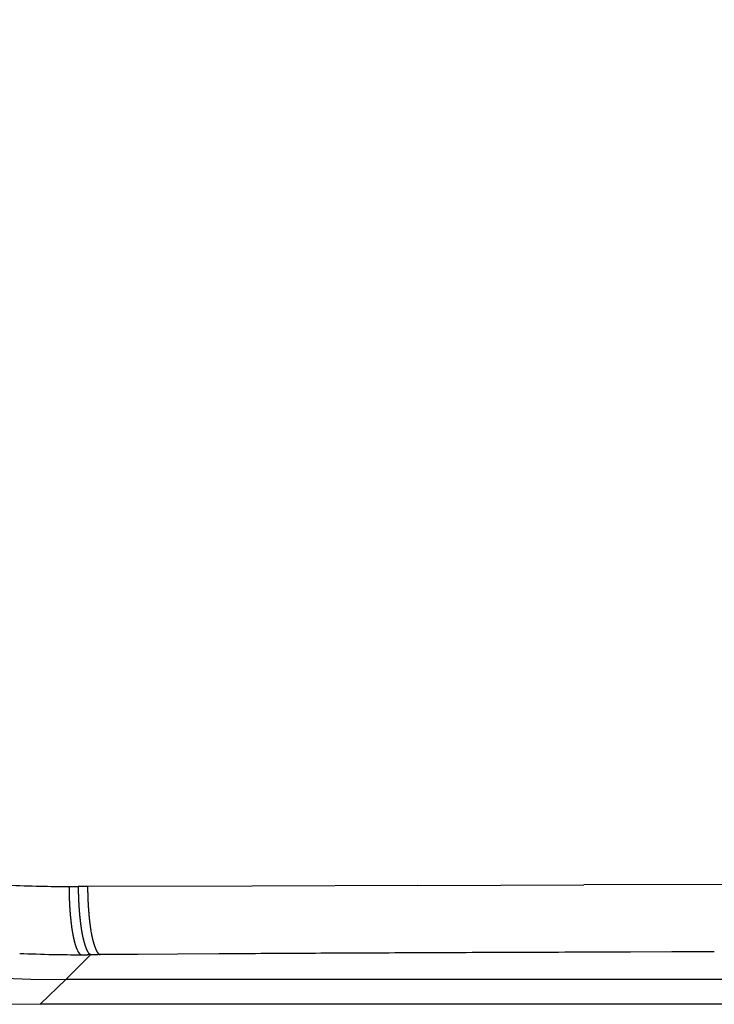
# Model space of a CAD drawing. Units: millimetres. Extents: x 2 to 364, y 3 to 264.
# Drawn here: x 115 to 120, y 84 to 91 of the extents above; entities that cross this region are included whole.
import ezdxf

# ---------------------------------------------------------------- set-up
doc = ezdxf.new("R2010")
doc.units = ezdxf.units.MM
doc.layers.add('1', color=7, linetype='Continuous')

# ---------------------------------------------------------------- blocks, each defined once
blk = doc.blocks.new('1', base_point=(4.1211, -10.2365))
at = {"color": 7, "linetype": 'Continuous'}
for p, q in [((116.747, 85.0211), (115.5383, 85.0172)), ((117.9614, 85.025), (116.747, 85.0211)), ((117.9614, 85.025), (119.1803, 85.029)), ((120.4028, 85.0329), (119.1803, 85.029)), ((115.5617, 84.5173), (115.3789, 84.3344)), ((115.5269, 84.517), (115.5385, 84.5171)), ((115.5958, 84.5175), (115.6128, 84.5176)), ((115.9102, 84.5195), (115.6298, 84.5177)), ((116.2004, 84.5213), (115.9102, 84.5195)), ((116.5002, 84.523), (116.2004, 84.5213)), ((119.523, 84.5361), (119.2262, 84.5352)), ((119.8268, 84.5369), (119.523, 84.5361)), ((120.1373, 84.5377), (119.8268, 84.5369)), ((115.3789, 84.3344), (115.1912, 84.1528)), ((123.3972, 84.3344), (115.3789, 84.3344)), ((123.3972, 84.3344), (115.3789, 84.3344)), ((124.9034, 84.1528), (115.1912, 84.1528))]:
    blk.add_line(p, q, dxfattribs=at)
for centre, radius, start, end in [((115.3789, 94.3283), 9.9939, 180, 270), ((115.3789, 94.3283), 9.9939, 180, 270), ((115.1912, 94.1406), 9.9878, 180, 270), ((115.3999, 94.9107), 9.8929, 267.40334, 268.79501), ((115.4043, 95.1399), 10.1221, 268.79771, 269.98608), ((115.4363, 85.8278), 0.8107, 267.56117, 268.04203), ((118.2524, 85.0323), 2.8507, 180.2918, 180.35831), ((118.2486, 85.0323), 2.8469, 180.35831, 180.42483), ((115.4389, 85.9025), 0.8855, 268.04214, 268.48097), ((115.4414, 85.9965), 0.9796, 268.48106, 268.87668), ((115.4437, 86.1176), 1.1006, 268.87676, 269.22814), ((115.4459, 86.2777), 1.2608, 269.22821, 269.53449), ((115.4477, 86.498), 1.4811, 269.53454, 269.79504), ((115.4488, 86.8178), 1.8009, 269.79508, 270.00926), ((115.4487, 87.3203), 2.3034, 270.00928, 270.17678), ((115.446, 88.2183), 3.2014, 270.17679, 270.2974), ((115.4354, 90.2643), 5.2474, 270.2974, 270.37109), ((118.1554, 85.0366), 2.6861, 180.41796, 180.48798), ((115.5897, 68.6956), 16.3218, 90.37386, 90.42198), ((118.154, 85.0366), 2.6847, 180.48798, 180.55795), ((115.5477, 75.1353), 9.882, 90.29416, 90.37385), ((115.5334, 77.923), 7.0942, 90.18294, 90.29416), ((115.5284, 79.487), 5.5303, 90.04012, 90.18296), ((115.5277, 80.4932), 4.524, 89.86545, 90.04014), ((118.1475, 85.0281), 2.6092, 180.23924, 180.31111), ((118.1469, 85.0281), 2.6086, 180.31111, 180.38291), ((118.2446, 85.0322), 2.8428, 180.42483, 180.49135), ((118.2403, 85.0322), 2.8385, 180.49135, 180.55788), ((118.2358, 85.0322), 2.834, 180.55788, 180.62443), ((118.231, 85.0321), 2.8292, 180.62443, 180.691), ((118.226, 85.032), 2.8242, 180.691, 180.75759), ((118.2207, 85.032), 2.8189, 180.75759, 180.82421), ((118.2152, 85.0319), 2.8134, 180.82421, 180.89086), ((118.2094, 85.0318), 2.8076, 180.89086, 180.95756), ((118.2034, 85.0317), 2.8016, 180.95756, 181.02429), ((118.1971, 85.0316), 2.7953, 181.02429, 181.09107), ((118.1906, 85.0315), 2.7888, 181.09107, 181.15791), ((118.1838, 85.0313), 2.782, 181.15791, 181.2248), ((118.1768, 85.0312), 2.775, 181.2248, 181.29175), ((118.1696, 85.031), 2.7678, 181.29175, 181.35877), ((118.1621, 85.0308), 2.7603, 181.35877, 181.42586), ((118.1544, 85.0307), 2.7526, 181.42586, 181.49302), ((118.1464, 85.0304), 2.7446, 181.49302, 181.56027), ((118.1382, 85.0302), 2.7363, 181.56026, 181.6276), ((118.1297, 85.03), 2.7279, 181.6276, 181.69502), ((118.121, 85.0297), 2.7192, 181.69502, 181.76253), ((118.112, 85.0294), 2.7102, 181.76253, 181.83015), ((118.1029, 85.0292), 2.701, 181.83015, 181.89787), ((118.1524, 85.0366), 2.683, 180.55795, 180.62789), ((118.1505, 85.0365), 2.6811, 180.62789, 180.6978), ((118.1483, 85.0365), 2.6789, 180.6978, 180.76768), ((118.1459, 85.0365), 2.6765, 180.76768, 180.83754), ((118.1432, 85.0364), 2.6739, 180.83754, 180.90738), ((118.1403, 85.0364), 2.671, 180.90738, 180.97721), ((118.1371, 85.0363), 2.6678, 180.97721, 181.04704), ((118.1337, 85.0363), 2.6644, 181.04704, 181.11686), ((118.13, 85.0362), 2.6607, 181.11686, 181.18669), ((118.1261, 85.0361), 2.6568, 181.18669, 181.25652), ((118.1219, 85.036), 2.6526, 181.25652, 181.32637), ((118.1175, 85.0359), 2.6481, 181.32637, 181.39624), ((118.1128, 85.0358), 2.6434, 181.39624, 181.46613), ((118.1078, 85.0357), 2.6385, 181.46613, 181.53605), ((118.1026, 85.0356), 2.6333, 181.53605, 181.60601), ((118.0972, 85.0354), 2.6278, 181.60601, 181.676), ((118.0915, 85.0352), 2.6221, 181.676, 181.74604), ((118.0855, 85.0351), 2.6161, 181.74604, 181.81613), ((118.0793, 85.0349), 2.6099, 181.81613, 181.88627), ((118.0728, 85.0346), 2.6034, 181.88627, 181.95648), ((118.0661, 85.0344), 2.5967, 181.95648, 182.02675), ((118.0591, 85.0342), 2.5897, 182.02675, 182.09709), ((118.1462, 85.0281), 2.6079, 180.38291, 180.45466), ((118.1451, 85.0281), 2.6068, 180.45466, 180.52637), ((118.1439, 85.0281), 2.6056, 180.52637, 180.59802), ((118.1423, 85.0281), 2.604, 180.59802, 180.66964), ((118.1405, 85.0281), 2.6023, 180.66964, 180.74123), ((118.1385, 85.0281), 2.6002, 180.74123, 180.81279), ((118.1362, 85.028), 2.5979, 180.81279, 180.88432), ((118.1337, 85.028), 2.5954, 180.88432, 180.95584), ((118.1309, 85.0279), 2.5926, 180.95583, 181.02734), ((118.1279, 85.0279), 2.5896, 181.02734, 181.09883), ((118.1246, 85.0278), 2.5863, 181.09883, 181.17033), ((118.121, 85.0277), 2.5827, 181.17033, 181.24182), ((118.1172, 85.0277), 2.5789, 181.24182, 181.31333), ((118.1131, 85.0276), 2.5748, 181.31333, 181.38484), ((118.1088, 85.0275), 2.5705, 181.38484, 181.45638), ((118.1042, 85.0273), 2.5659, 181.45638, 181.52794), ((118.0994, 85.0272), 2.5611, 181.52794, 181.59954), ((118.0943, 85.0271), 2.556, 181.59954, 181.67116), ((118.089, 85.0269), 2.5506, 181.67116, 181.74283), ((118.0834, 85.0267), 2.545, 181.74283, 181.81455), ((118.0775, 85.0266), 2.5392, 181.81455, 181.88632), ((118.0714, 85.0264), 2.5331, 181.88631, 181.95814), ((118.0935, 85.0288), 2.6916, 181.89787, 181.96571), ((118.0838, 85.0285), 2.682, 181.96571, 182.03366), ((118.0739, 85.0282), 2.6721, 182.03366, 182.10173), ((118.0638, 85.0278), 2.662, 182.10173, 182.16993), ((118.0534, 85.0274), 2.6516, 182.16993, 182.23826), ((118.0429, 85.027), 2.641, 182.23826, 182.30673), ((118.0321, 85.0265), 2.6302, 182.30673, 182.37534), ((118.021, 85.0261), 2.6191, 182.37534, 182.44411), ((118.0098, 85.0256), 2.6079, 182.44411, 182.51302), ((117.9983, 85.0251), 2.5964, 182.51302, 182.5821), ((117.9866, 85.0246), 2.5847, 182.5821, 182.65134), ((117.9747, 85.024), 2.5727, 182.65134, 182.72076), ((117.9625, 85.0234), 2.5606, 182.72076, 182.79035), ((117.9502, 85.0228), 2.5482, 182.79035, 182.86013), ((117.9376, 85.0222), 2.5356, 182.86013, 182.9301), ((117.9248, 85.0216), 2.5228, 182.9301, 183.00026), ((117.9118, 85.0209), 2.5098, 183.00026, 183.07063), ((117.8986, 85.0202), 2.4966, 183.07063, 183.14121), ((117.8852, 85.0194), 2.4832, 183.1412, 183.212), ((117.8716, 85.0187), 2.4695, 183.212, 183.28301), ((117.8578, 85.0179), 2.4557, 183.28301, 183.35425), ((117.8438, 85.0171), 2.4417, 183.35425, 183.42573), ((117.8296, 85.0162), 2.4275, 183.42573, 183.49745), ((118.0519, 85.0339), 2.5825, 182.09709, 182.16751), ((118.0444, 85.0336), 2.575, 182.16751, 182.23802), ((118.0367, 85.0333), 2.5673, 182.23802, 182.30861), ((118.0287, 85.033), 2.5593, 182.30861, 182.3793), ((118.0205, 85.0327), 2.5511, 182.3793, 182.45009), ((118.012, 85.0323), 2.5426, 182.45008, 182.52098), ((118.0033, 85.0319), 2.5339, 182.52098, 182.59198), ((117.9944, 85.0315), 2.5249, 182.59198, 182.66311), ((117.9852, 85.0311), 2.5157, 182.66311, 182.73435), ((117.9757, 85.0306), 2.5062, 182.73435, 182.80573), ((117.966, 85.0301), 2.4965, 182.80573, 182.87724), ((117.9561, 85.0297), 2.4866, 182.87724, 182.9489), ((117.9459, 85.0291), 2.4764, 182.94889, 183.0207), ((117.9355, 85.0286), 2.466, 183.0207, 183.09266), ((117.9249, 85.028), 2.4554, 183.09266, 183.16478), ((117.9141, 85.0274), 2.4445, 183.16477, 183.23706), ((117.903, 85.0268), 2.4334, 183.23706, 183.30952), ((117.8916, 85.0261), 2.4221, 183.30952, 183.38216), ((117.8801, 85.0254), 2.4105, 183.38216, 183.45499), ((117.8683, 85.0247), 2.3987, 183.45499, 183.52802), ((117.8563, 85.024), 2.3867, 183.52802, 183.60124), ((117.8441, 85.0232), 2.3745, 183.60124, 183.67468), ((117.8317, 85.0224), 2.362, 183.67468, 183.74833), ((118.065, 85.0261), 2.5267, 181.95814, 182.03003), ((118.0584, 85.0259), 2.5201, 182.03003, 182.10199), ((118.0516, 85.0257), 2.5132, 182.10199, 182.17403), ((118.0444, 85.0254), 2.5061, 182.17403, 182.24614), ((118.0371, 85.0251), 2.4987, 182.24614, 182.31835), ((118.0294, 85.0248), 2.4911, 182.31835, 182.39064), ((118.0216, 85.0245), 2.4832, 182.39064, 182.46304), ((118.0134, 85.0241), 2.4751, 182.46304, 182.53554), ((118.0051, 85.0237), 2.4667, 182.53554, 182.60815), ((117.9965, 85.0233), 2.4581, 182.60815, 182.68089), ((117.9876, 85.0229), 2.4492, 182.68089, 182.75374), ((117.9785, 85.0225), 2.4401, 182.75374, 182.82673), ((117.9692, 85.022), 2.4307, 182.82673, 182.89985), ((117.9596, 85.0215), 2.4211, 182.89985, 182.97312), ((117.9497, 85.021), 2.4113, 182.97312, 183.04653), ((117.9397, 85.0205), 2.4012, 183.04653, 183.12011), ((117.9294, 85.0199), 2.3909, 183.12011, 183.19384), ((117.9188, 85.0194), 2.3804, 183.19384, 183.26775), ((117.9081, 85.0187), 2.3696, 183.26775, 183.34184), ((117.8971, 85.0181), 2.3586, 183.34184, 183.4161), ((117.8859, 85.0174), 2.3473, 183.4161, 183.49056), ((117.8744, 85.0167), 2.3358, 183.49056, 183.56522), ((117.8627, 85.016), 2.3242, 183.56522, 183.64009), ((117.8152, 85.0153), 2.4131, 183.49745, 183.56942), ((117.8006, 85.0144), 2.3985, 183.56942, 183.64165), ((117.7859, 85.0135), 2.3837, 183.64165, 183.71414), ((117.7709, 85.0125), 2.3687, 183.71414, 183.7869), ((117.7558, 85.0115), 2.3535, 183.7869, 183.85994), ((117.7405, 85.0105), 2.3382, 183.85994, 183.93326), ((117.725, 85.0094), 2.3227, 183.93326, 184.00688), ((117.7094, 85.0083), 2.307, 184.00688, 184.0808), ((117.6936, 85.0072), 2.2911, 184.08079, 184.15502), ((117.6776, 85.006), 2.2751, 184.15502, 184.22957), ((117.6614, 85.0048), 2.2589, 184.22957, 184.30443), ((117.6451, 85.0036), 2.2426, 184.30443, 184.37964), ((117.6287, 85.0024), 2.2261, 184.37963, 184.45518), ((117.6121, 85.0011), 2.2094, 184.45518, 184.53107), ((117.5953, 84.9997), 2.1926, 184.53107, 184.60732), ((117.5784, 84.9984), 2.1757, 184.60732, 184.68394), ((117.5614, 84.997), 2.1586, 184.68394, 184.76094), ((117.5442, 84.9955), 2.1413, 184.76094, 184.83832), ((117.5269, 84.9941), 2.124, 184.83832, 184.9161), ((117.5095, 84.9926), 2.1065, 184.9161, 184.99428), ((117.4919, 84.991), 2.0888, 184.99428, 185.07287), ((117.4742, 84.9895), 2.0711, 185.07287, 185.15189), ((117.4564, 84.9879), 2.0532, 185.15189, 185.23135), ((117.4385, 84.9862), 2.0352, 185.23135, 185.31125), ((117.4205, 84.9846), 2.0171, 185.31124, 185.3916), ((117.8191, 85.0216), 2.3493, 183.74833, 183.8222), ((117.8062, 85.0207), 2.3365, 183.8222, 183.8963), ((117.7931, 85.0198), 2.3234, 183.8963, 183.97065), ((117.7799, 85.0189), 2.3101, 183.97064, 184.04523), ((117.7664, 85.018), 2.2965, 184.04523, 184.12007), ((117.7527, 85.017), 2.2828, 184.12007, 184.19517), ((117.7388, 85.016), 2.2689, 184.19517, 184.27054), ((117.7248, 85.0149), 2.2548, 184.27054, 184.34618), ((117.7105, 85.0138), 2.2405, 184.34618, 184.42211), ((117.6961, 85.0127), 2.226, 184.42211, 184.49833), ((117.6814, 85.0116), 2.2113, 184.49833, 184.57485), ((117.6666, 85.0104), 2.1964, 184.57485, 184.65169), ((117.6516, 85.0092), 2.1814, 184.65169, 184.72884), ((117.6364, 85.0079), 2.1662, 184.72884, 184.80632), ((117.621, 85.0066), 2.1508, 184.80632, 184.88413), ((117.6055, 85.0053), 2.1352, 184.88413, 184.96229), ((117.5898, 85.0039), 2.1194, 184.96229, 185.04081), ((117.574, 85.0025), 2.1035, 185.0408, 185.11968), ((117.558, 85.0011), 2.0874, 185.11968, 185.19894), ((117.5418, 84.9996), 2.0712, 185.19894, 185.27857), ((117.5255, 84.9981), 2.0548, 185.27857, 185.3586), ((117.509, 84.9966), 2.0383, 185.3586, 185.43903), ((117.4924, 84.995), 2.0216, 185.43903, 185.51988), ((117.4756, 84.9934), 2.0047, 185.51988, 185.60115), ((117.4588, 84.9917), 1.9878, 185.60115, 185.68286), ((117.8508, 85.0152), 2.3122, 183.64009, 183.71516), ((117.8387, 85.0145), 2.3001, 183.71516, 183.79046), ((117.8264, 85.0136), 2.2877, 183.79046, 183.86599), ((117.8139, 85.0128), 2.2752, 183.86599, 183.94175), ((117.8011, 85.0119), 2.2624, 183.94175, 184.01776), ((117.7881, 85.011), 2.2494, 184.01776, 184.09401), ((117.775, 85.0101), 2.2362, 184.09401, 184.17053), ((117.7616, 85.0091), 2.2228, 184.17053, 184.24732), ((117.748, 85.0081), 2.2091, 184.24731, 184.32438), ((117.7342, 85.007), 2.1953, 184.32438, 184.40172), ((117.7203, 85.006), 2.1813, 184.40172, 184.47936), ((117.7061, 85.0049), 2.1671, 184.47936, 184.5573), ((117.6918, 85.0037), 2.1527, 184.5573, 184.63555), ((117.6772, 85.0025), 2.1381, 184.63555, 184.71412), ((117.6625, 85.0013), 2.1234, 184.71412, 184.79302), ((117.6476, 85.0001), 2.1084, 184.79302, 184.87225), ((117.6325, 84.9988), 2.0933, 184.87225, 184.95184), ((117.6173, 84.9975), 2.078, 184.95184, 185.03178), ((117.6019, 84.9961), 2.0625, 185.03178, 185.11209), ((117.5863, 84.9947), 2.0469, 185.11208, 185.19277), ((117.5706, 84.9933), 2.0311, 185.19277, 185.27384), ((117.5547, 84.9918), 2.0152, 185.27384, 185.35531), ((117.5387, 84.9903), 1.999, 185.3553, 185.43718), ((117.5225, 84.9888), 1.9828, 185.43718, 185.51947), ((117.5061, 84.9872), 1.9664, 185.51947, 185.60219), ((117.4024, 84.9828), 1.9989, 185.3916, 185.47242), ((117.3841, 84.9811), 1.9806, 185.47242, 185.55371), ((117.3658, 84.9793), 1.9622, 185.55371, 185.63549), ((117.3474, 84.9775), 1.9436, 185.63549, 185.71778), ((117.3288, 84.9756), 1.925, 185.71778, 185.80057), ((117.3102, 84.9737), 1.9063, 185.80057, 185.88388), ((117.2916, 84.9718), 1.8875, 185.88388, 185.96773), ((117.2728, 84.9699), 1.8687, 185.96773, 186.05212), ((117.254, 84.9679), 1.8497, 186.05212, 186.13708), ((117.235, 84.9658), 1.8307, 186.13707, 186.2226), ((117.2161, 84.9638), 1.8116, 186.2226, 186.30871), ((117.197, 84.9617), 1.7925, 186.30871, 186.39541), ((117.178, 84.9595), 1.7733, 186.39541, 186.48273), ((117.1588, 84.9573), 1.754, 186.48273, 186.57068), ((117.1396, 84.9551), 1.7347, 186.57067, 186.65926), ((117.1204, 84.9529), 1.7154, 186.65926, 186.7485), ((117.1011, 84.9506), 1.696, 186.74849, 186.8384), ((117.0818, 84.9483), 1.6765, 186.8384, 186.92899), ((117.0625, 84.9459), 1.657, 186.92899, 187.02028), ((117.0432, 84.9436), 1.6375, 187.02028, 187.11229), ((117.0238, 84.9411), 1.618, 187.11228, 187.20502), ((117.0044, 84.9387), 1.5985, 187.20502, 187.29851), ((116.985, 84.9362), 1.5789, 187.29851, 187.39276), ((116.9656, 84.9337), 1.5593, 187.39276, 187.48779), ((116.9461, 84.9311), 1.5397, 187.48779, 187.58363), ((116.9267, 84.9285), 1.5201, 187.58363, 187.68028), ((116.9073, 84.9259), 1.5006, 187.68028, 187.77778), ((117.4417, 84.99), 1.9707, 185.68286, 185.76501), ((117.4246, 84.9883), 1.9534, 185.76501, 185.84762), ((117.4073, 84.9865), 1.9361, 185.84762, 185.93069), ((117.3899, 84.9847), 1.9186, 185.93069, 186.01425), ((117.3724, 84.9829), 1.901, 186.01425, 186.0983), ((117.3548, 84.981), 1.8833, 186.0983, 186.18286), ((117.3371, 84.9791), 1.8654, 186.18285, 186.26793), ((117.3192, 84.9771), 1.8475, 186.26792, 186.35352), ((117.3013, 84.9751), 1.8295, 186.35352, 186.43966), ((117.2833, 84.9731), 1.8113, 186.43966, 186.52636), ((117.2652, 84.971), 1.7931, 186.52636, 186.61362), ((117.247, 84.9689), 1.7748, 186.61362, 186.70147), ((117.2287, 84.9667), 1.7564, 186.70147, 186.78991), ((117.2104, 84.9646), 1.7379, 186.78991, 186.87896), ((117.1919, 84.9623), 1.7193, 186.87896, 186.96863), ((117.1734, 84.9601), 1.7007, 186.96863, 187.05894), ((117.1549, 84.9578), 1.682, 187.05894, 187.14991), ((117.1363, 84.9554), 1.6632, 187.14991, 187.24155), ((117.1176, 84.9531), 1.6444, 187.24155, 187.33387), ((117.0989, 84.9507), 1.6256, 187.33387, 187.4269), ((117.0801, 84.9482), 1.6066, 187.4269, 187.52065), ((117.0613, 84.9457), 1.5877, 187.52064, 187.61513), ((117.0425, 84.9432), 1.5687, 187.61512, 187.71036), ((117.0236, 84.9407), 1.5496, 187.71036, 187.80636), ((117.0048, 84.9381), 1.5306, 187.80636, 187.90316), ((116.9858, 84.9354), 1.5115, 187.90316, 188.00076), ((116.9669, 84.9328), 1.4924, 188.00076, 188.09919), ((117.4896, 84.9856), 1.9498, 185.60219, 185.68535), ((117.473, 84.9839), 1.9331, 185.68535, 185.76897), ((117.4563, 84.9822), 1.9163, 185.76897, 185.85304), ((117.4394, 84.9805), 1.8993, 185.85304, 185.93759), ((117.4224, 84.9787), 1.8822, 185.93759, 186.02263), ((117.4053, 84.9769), 1.865, 186.02263, 186.10816), ((117.388, 84.9751), 1.8477, 186.10816, 186.19421), ((117.3707, 84.9732), 1.8302, 186.19421, 186.28078), ((117.3532, 84.9713), 1.8126, 186.28078, 186.36789), ((117.3357, 84.9693), 1.795, 186.36789, 186.45554), ((117.318, 84.9673), 1.7772, 186.45554, 186.54376), ((117.3003, 84.9653), 1.7593, 186.54376, 186.63256), ((117.2824, 84.9632), 1.7414, 186.63256, 186.72195), ((117.2645, 84.9611), 1.7233, 186.72195, 186.81195), ((117.2465, 84.9589), 1.7052, 186.81195, 186.90256), ((117.2284, 84.9568), 1.687, 186.90256, 186.99381), ((117.2102, 84.9545), 1.6687, 186.99381, 187.08572), ((117.192, 84.9523), 1.6503, 187.08572, 187.17829), ((117.1737, 84.95), 1.6319, 187.17828, 187.27154), ((117.1554, 84.9476), 1.6134, 187.27154, 187.36549), ((117.137, 84.9452), 1.5948, 187.36549, 187.46016), ((117.1185, 84.9428), 1.5762, 187.46016, 187.55556), ((117.1001, 84.9404), 1.5576, 187.55556, 187.65171), ((117.0815, 84.9379), 1.5389, 187.65171, 187.74863), ((117.063, 84.9354), 1.5202, 187.74863, 187.84634), ((117.0444, 84.9328), 1.5014, 187.84634, 187.94485), ((117.0258, 84.9302), 1.4826, 187.94485, 188.04419), ((116.8879, 84.9233), 1.481, 187.77777, 187.87612), ((116.8685, 84.9206), 1.4614, 187.87612, 187.97535), ((116.8491, 84.9179), 1.4418, 187.97535, 188.07547), ((116.8298, 84.9151), 1.4223, 188.07547, 188.17651), ((116.8105, 84.9124), 1.4028, 188.17651, 188.27849), ((116.7912, 84.9096), 1.3833, 188.27849, 188.38143), ((116.7719, 84.9067), 1.3638, 188.38143, 188.48535), ((116.7527, 84.9039), 1.3444, 188.48535, 188.59028), ((116.7335, 84.901), 1.325, 188.59027, 188.69623), ((116.7144, 84.898), 1.3057, 188.69623, 188.80324), ((116.6953, 84.8951), 1.2864, 188.80324, 188.91133), ((116.6763, 84.8921), 1.2671, 188.91132, 189.02052), ((116.6574, 84.8891), 1.2479, 189.02051, 189.13083), ((116.6385, 84.8861), 1.2288, 189.13083, 189.24231), ((116.6197, 84.883), 1.2097, 189.2423, 189.35496), ((116.6009, 84.8799), 1.1907, 189.35496, 189.46883), ((116.5823, 84.8768), 1.1718, 189.46883, 189.58394), ((116.5637, 84.8736), 1.1529, 189.58394, 189.70032), ((116.5452, 84.8705), 1.1342, 189.70032, 189.818), ((116.5268, 84.8673), 1.1155, 189.818, 189.93701), ((116.5084, 84.8641), 1.0969, 189.93701, 190.05739), ((116.4902, 84.8609), 1.0784, 190.05738, 190.17916), ((116.4139, 84.8472), 1.0009, 190.17927, 190.28124), ((116.4055, 84.8456), 0.9923, 190.28124, 190.38425), ((116.3967, 84.844), 0.9834, 190.38425, 190.48834), ((116.3876, 84.8423), 0.9741, 190.48833, 190.59354), ((116.3782, 84.8406), 0.9646, 190.59354, 190.6999), ((116.3686, 84.8388), 0.9547, 190.6999, 190.80746), ((116.3586, 84.8369), 0.9446, 190.80746, 190.91626), ((116.3485, 84.8349), 0.9343, 190.91626, 191.02634), ((116.3381, 84.8329), 0.9237, 191.02634, 191.13775), ((116.3274, 84.8308), 0.9128, 191.13774, 191.25052), ((116.3166, 84.8286), 0.9018, 191.25052, 191.36471), ((116.948, 84.9301), 1.4733, 188.09919, 188.19847), ((116.929, 84.9274), 1.4541, 188.19847, 188.29861), ((116.9101, 84.9246), 1.435, 188.29861, 188.39964), ((116.8912, 84.9218), 1.4158, 188.39964, 188.50158), ((116.8722, 84.919), 1.3967, 188.50158, 188.60445), ((116.8533, 84.9161), 1.3776, 188.60445, 188.70828), ((116.8344, 84.9132), 1.3584, 188.70828, 188.81308), ((116.8155, 84.9103), 1.3393, 188.81307, 188.91887), ((116.7967, 84.9073), 1.3203, 188.91887, 189.0257), ((116.7779, 84.9043), 1.3012, 189.02569, 189.13356), ((116.7591, 84.9013), 1.2822, 189.13356, 189.24251), ((116.7403, 84.8983), 1.2632, 189.2425, 189.35255), ((116.7216, 84.8952), 1.2442, 189.35254, 189.46371), ((116.703, 84.8921), 1.2253, 189.46371, 189.57603), ((116.6844, 84.8889), 1.2064, 189.57603, 189.68953), ((116.6658, 84.8858), 1.1876, 189.68953, 189.80424), ((116.6473, 84.8826), 1.1689, 189.80424, 189.92019), ((116.6289, 84.8794), 1.1502, 189.92019, 190.03741), ((116.6106, 84.8761), 1.1316, 190.03741, 190.15594), ((116.5923, 84.8728), 1.113, 190.15593, 190.27579), ((116.5741, 84.8695), 1.0945, 190.27579, 190.39702), ((116.556, 84.8662), 1.0761, 190.39702, 190.51965), ((116.1626, 84.7932), 0.676, 190.51992, 190.67389), ((116.1676, 84.7941), 0.6811, 190.67388, 190.82704), ((116.1722, 84.795), 0.6857, 190.82704, 190.97949), ((116.1764, 84.7958), 0.69, 190.97948, 191.1313), ((116.1801, 84.7965), 0.6938, 191.13129, 191.28255), ((116.1834, 84.7972), 0.6972, 191.28255, 191.43333), ((116.1863, 84.7978), 0.7001, 191.43332, 191.5837), ((116.1887, 84.7983), 0.7026, 191.58369, 191.73374), ((116.1907, 84.7987), 0.7046, 191.73374, 191.88354), ((116.1922, 84.799), 0.7061, 191.88353, 192.03315), ((117.0071, 84.9276), 1.4638, 188.04419, 188.14438), ((116.9885, 84.9249), 1.445, 188.14438, 188.24543), ((116.9698, 84.9222), 1.4261, 188.24543, 188.34737), ((116.9512, 84.9195), 1.4073, 188.34737, 188.45022), ((116.9325, 84.9167), 1.3884, 188.45021, 188.55399), ((116.9139, 84.9139), 1.3695, 188.55399, 188.65872), ((116.8952, 84.911), 1.3507, 188.65872, 188.76443), ((116.8766, 84.9082), 1.3318, 188.76443, 188.87113), ((116.858, 84.9053), 1.313, 188.87113, 188.97886), ((116.8394, 84.9023), 1.2942, 188.97886, 189.08764), ((116.8208, 84.8994), 1.2754, 189.08764, 189.19749), ((116.8023, 84.8964), 1.2566, 189.19749, 189.30844), ((116.7838, 84.8933), 1.2379, 189.30844, 189.42052), ((116.7654, 84.8903), 1.2192, 189.42052, 189.53375), ((116.747, 84.8872), 1.2005, 189.53375, 189.64817), ((116.7286, 84.8841), 1.1819, 189.64817, 189.7638), ((116.7103, 84.8809), 1.1633, 189.7638, 189.88067), ((116.6921, 84.8777), 1.1448, 189.88067, 189.99882), ((116.6739, 84.8745), 1.1264, 189.99882, 190.11828), ((116.6558, 84.8713), 1.108, 190.11827, 190.23907), ((116.6378, 84.868), 1.0897, 190.23906, 190.36123), ((116.6199, 84.8648), 1.0714, 190.36123, 190.4848), ((116.2294, 84.7925), 0.6743, 190.48507, 190.64207), ((116.2336, 84.7933), 0.6786, 190.64206, 190.79832), ((116.2375, 84.794), 0.6826, 190.79832, 190.95391), ((116.241, 84.7947), 0.6861, 190.9539, 191.1089), ((116.2441, 84.7953), 0.6892, 191.1089, 191.26338), ((116.2467, 84.7958), 0.692, 191.26337, 191.4174), ((116.249, 84.7963), 0.6943, 191.4174, 191.57105), ((116.2508, 84.7967), 0.6962, 191.57105, 191.7244), ((116.2523, 84.797), 0.6976, 191.72439, 191.87751), ((116.2533, 84.7972), 0.6987, 191.87751, 192.03047), ((116.3055, 84.8264), 0.8905, 191.3647, 191.48035), ((116.2943, 84.8241), 0.8791, 191.48035, 191.59751), ((116.2829, 84.8218), 0.8674, 191.5975, 191.71622), ((116.2713, 84.8194), 0.8556, 191.71621, 191.83653), ((116.2596, 84.8169), 0.8436, 191.83653, 191.95851), ((116.2478, 84.8144), 0.8315, 191.9585, 192.08219), ((116.2358, 84.8119), 0.8193, 192.08218, 192.20763), ((116.2237, 84.8092), 0.8069, 192.20763, 192.3349), ((116.2115, 84.8066), 0.7944, 192.33489, 192.46404), ((116.1992, 84.8039), 0.7818, 192.46403, 192.59512), ((116.1869, 84.8011), 0.7692, 192.59511, 192.72819), ((116.1744, 84.7983), 0.7564, 192.72818, 192.86331), ((116.162, 84.7954), 0.7436, 192.86331, 193.00057), ((116.1494, 84.7925), 0.7308, 193.00056, 193.14001), ((116.1368, 84.7896), 0.7178, 193.14, 193.2817), ((116.1242, 84.7866), 0.7049, 193.2817, 193.42573), ((116.1116, 84.7836), 0.6919, 193.42572, 193.57215), ((116.099, 84.7806), 0.6789, 193.57215, 193.72106), ((116.0863, 84.7775), 0.6659, 193.72105, 193.87252), ((116.0737, 84.7744), 0.6529, 193.87251, 194.02661), ((116.0611, 84.7712), 0.6399, 194.0266, 194.18343), ((116.0485, 84.768), 0.6269, 194.18342, 194.34305), ((116.036, 84.7648), 0.614, 194.34304, 194.50557), ((116.0234, 84.7616), 0.601, 194.50556, 194.67108), ((116.011, 84.7583), 0.5882, 194.67107, 194.83967), ((115.9986, 84.755), 0.5753, 194.83966, 195.01146), ((115.9862, 84.7517), 0.5625, 195.01145, 195.18653), ((115.974, 84.7484), 0.5498, 195.18652, 195.36501), ((115.9618, 84.745), 0.5372, 195.365, 195.54699), ((115.9497, 84.7417), 0.5246, 195.54698, 195.73261), ((115.9377, 84.7383), 0.5121, 195.7326, 195.92198), ((115.9257, 84.7349), 0.4998, 195.92197, 196.11522), ((115.9139, 84.7315), 0.4875, 196.11521, 196.31247), ((115.9022, 84.7281), 0.4753, 196.31246, 196.51387), ((115.8906, 84.7246), 0.4632, 196.51386, 196.71956), ((115.8792, 84.7212), 0.4512, 196.71955, 196.92968), ((115.8678, 84.7177), 0.4393, 196.92967, 197.1444), ((115.8566, 84.7143), 0.4276, 197.14438, 197.36386), ((115.8455, 84.7108), 0.416, 197.36385, 197.58825), ((115.8346, 84.7073), 0.4045, 197.58824, 197.81774), ((115.8238, 84.7039), 0.3932, 197.81772, 198.05251), ((115.8132, 84.7004), 0.382, 198.05249, 198.29275), ((115.8027, 84.6969), 0.371, 198.29273, 198.53866), ((116.1933, 84.7992), 0.7072, 192.03314, 192.18266), ((116.1939, 84.7994), 0.7079, 192.18265, 192.33213), ((116.1941, 84.7994), 0.7081, 192.33212, 192.48165), ((116.1938, 84.7993), 0.7078, 192.48164, 192.63128), ((116.1931, 84.7992), 0.7071, 192.63127, 192.78109), ((116.192, 84.7989), 0.7059, 192.78109, 192.93117), ((116.1904, 84.7986), 0.7042, 192.93116, 193.08158), ((116.1883, 84.7981), 0.7022, 193.08157, 193.23239), ((116.1859, 84.7975), 0.6996, 193.23239, 193.38369), ((116.183, 84.7968), 0.6967, 193.38368, 193.53554), ((116.1797, 84.796), 0.6933, 193.53553, 193.68802), ((116.176, 84.7951), 0.6894, 193.68801, 193.8412), ((116.1719, 84.7941), 0.6852, 193.8412, 193.99517), ((116.1673, 84.793), 0.6806, 193.99516, 194.15), ((116.1625, 84.7917), 0.6755, 194.14999, 194.30577), ((116.1572, 84.7904), 0.6701, 194.30576, 194.46256), ((116.1515, 84.789), 0.6642, 194.46255, 194.62045), ((116.1455, 84.7874), 0.658, 194.62045, 194.77953), ((116.1392, 84.7857), 0.6515, 194.77953, 194.93989), ((116.1325, 84.7839), 0.6446, 194.93988, 195.1016), ((116.1255, 84.782), 0.6373, 195.10159, 195.26476), ((116.1182, 84.7801), 0.6298, 195.26475, 195.42945), ((116.1106, 84.778), 0.6219, 195.42945, 195.59579), ((116.1028, 84.7758), 0.6137, 195.59578, 195.76385), ((116.0946, 84.7735), 0.6052, 195.76384, 195.93374), ((116.0862, 84.7711), 0.5965, 195.93373, 196.10557), ((116.0776, 84.7686), 0.5875, 196.10556, 196.27943), ((116.0687, 84.766), 0.5783, 196.27942, 196.45543), ((116.0596, 84.7633), 0.5688, 196.45542, 196.6337), ((116.0503, 84.7605), 0.5591, 196.63369, 196.81434), ((116.0409, 84.7577), 0.5492, 196.81433, 196.99748), ((116.0313, 84.7547), 0.5392, 196.99746, 197.18323), ((116.0215, 84.7517), 0.5289, 197.18322, 197.37173), ((116.0115, 84.7486), 0.5185, 197.37172, 197.56312), ((116.0015, 84.7454), 0.508, 197.56311, 197.75753), ((115.9913, 84.7422), 0.4973, 197.75752, 197.95511), ((115.9811, 84.7388), 0.4865, 197.9551, 198.15601), ((115.9707, 84.7354), 0.4757, 198.156, 198.36039), ((115.9603, 84.732), 0.4647, 198.36038, 198.56841), ((115.9499, 84.7285), 0.4537, 198.5684, 198.78025), ((115.9394, 84.7249), 0.4426, 198.78024, 198.99608), ((115.9289, 84.7213), 0.4315, 198.99607, 199.2161), ((116.2539, 84.7973), 0.6993, 192.03046, 192.18333), ((116.2541, 84.7974), 0.6995, 192.18332, 192.33616), ((116.2539, 84.7973), 0.6993, 192.33616, 192.48905), ((116.2532, 84.7972), 0.6986, 192.48905, 192.64206), ((116.2522, 84.7969), 0.6975, 192.64205, 192.79525), ((116.2507, 84.7966), 0.696, 192.79525, 192.9487), ((116.2489, 84.7962), 0.6941, 192.9487, 193.10249), ((116.2466, 84.7956), 0.6918, 193.10248, 193.25667), ((116.2439, 84.795), 0.689, 193.25667, 193.41133), ((116.2408, 84.7943), 0.6859, 193.41133, 193.56654), ((116.2374, 84.7934), 0.6823, 193.56653, 193.72236), ((116.2335, 84.7925), 0.6784, 193.72235, 193.87888), ((116.2293, 84.7915), 0.674, 193.87887, 194.03617), ((116.2247, 84.7903), 0.6693, 194.03616, 194.1943), ((116.2198, 84.7891), 0.6642, 194.19429, 194.35335), ((116.2145, 84.7877), 0.6587, 194.35335, 194.51341), ((116.2088, 84.7862), 0.6529, 194.51341, 194.67455), ((116.2028, 84.7847), 0.6467, 194.67455, 194.83686), ((116.1965, 84.783), 0.6402, 194.83685, 195.00042), ((116.1899, 84.7812), 0.6333, 195.00041, 195.16531), ((116.183, 84.7794), 0.6262, 195.1653, 195.33162), ((116.1758, 84.7774), 0.6187, 195.33161, 195.49945), ((116.1683, 84.7753), 0.6109, 195.49944, 195.66889), ((116.1606, 84.7731), 0.6029, 195.66888, 195.84003), ((116.1526, 84.7709), 0.5946, 195.84002, 196.01296), ((116.1443, 84.7685), 0.586, 196.01296, 196.1878), ((116.1358, 84.766), 0.5771, 196.1878, 196.36465), ((116.1271, 84.7635), 0.5681, 196.36464, 196.54361), ((116.1183, 84.7608), 0.5588, 196.5436, 196.7248), ((116.1092, 84.7581), 0.5493, 196.72479, 196.90832), ((116.0999, 84.7553), 0.5396, 196.90831, 197.09431), ((116.0905, 84.7524), 0.5298, 197.0943, 197.28288), ((116.0809, 84.7494), 0.5198, 197.28287, 197.47416), ((116.0712, 84.7464), 0.5096, 197.47415, 197.66829), ((116.0614, 84.7432), 0.4993, 197.66828, 197.8654), ((116.0515, 84.74), 0.4889, 197.86539, 198.06564), ((116.0414, 84.7368), 0.4783, 198.06563, 198.26916), ((116.0313, 84.7334), 0.4677, 198.26915, 198.47612), ((116.0212, 84.73), 0.457, 198.4761, 198.68667), ((116.0109, 84.7266), 0.4462, 198.68666, 198.901), ((116.0007, 84.7231), 0.4353, 198.90098, 199.11928), ((115.9904, 84.7195), 0.4244, 199.11926, 199.34169), ((115.4918, 94.6116), 10.0948, 267.4354, 268.81526), ((115.4979, 94.9409), 10.4241, 268.81911, 269.96897), ((115.7924, 84.6935), 0.3601, 198.53864, 198.79046), ((115.7822, 84.69), 0.3493, 198.79044, 199.04836), ((115.7722, 84.6865), 0.3387, 199.04834, 199.31259), ((115.7623, 84.6831), 0.3283, 199.31257, 199.58339), ((115.7527, 84.6797), 0.318, 199.58337, 199.86102), ((115.7432, 84.6762), 0.3079, 199.86099, 200.14573), ((115.7338, 84.6728), 0.298, 200.14571, 200.43781), ((115.7247, 84.6694), 0.2882, 200.43778, 200.73754), ((115.7157, 84.666), 0.2787, 200.73751, 201.04522), ((115.7069, 84.6626), 0.2692, 201.04519, 201.36118), ((115.6983, 84.6593), 0.26, 201.36115, 201.68575), ((115.6899, 84.6559), 0.251, 201.68572, 202.01928), ((115.6817, 84.6526), 0.2421, 202.01925, 202.36214), ((115.6737, 84.6493), 0.2334, 202.3621, 202.71472), ((115.6658, 84.646), 0.2249, 202.71468, 203.07742), ((115.6582, 84.6427), 0.2166, 203.07738, 203.45067), ((115.6507, 84.6395), 0.2084, 203.45063, 203.83494), ((115.6434, 84.6363), 0.2005, 203.83489, 204.23068), ((115.6364, 84.6331), 0.1927, 204.23063, 204.6384), ((115.6295, 84.6299), 0.1851, 204.63835, 205.05863), ((115.6228, 84.6268), 0.1778, 205.05858, 205.49192), ((115.6163, 84.6237), 0.1706, 205.49186, 205.93885), ((115.61, 84.6206), 0.1636, 205.93879, 206.40004), ((115.6039, 84.6176), 0.1567, 206.39999, 206.87615), ((115.598, 84.6146), 0.1501, 206.87609, 207.36785), ((115.5922, 84.6117), 0.1437, 207.36778, 207.87586), ((115.5867, 84.6087), 0.1374, 207.87579, 208.40095), ((115.5814, 84.6059), 0.1314, 208.40088, 208.94392), ((115.5762, 84.603), 0.1255, 208.94384, 209.50561), ((115.5713, 84.6002), 0.1198, 209.50553, 210.08692), ((115.5665, 84.5974), 0.1143, 210.08683, 210.68878), ((115.5619, 84.5947), 0.1089, 210.68869, 211.31218), ((115.5575, 84.592), 0.1038, 211.31208, 211.95817), ((115.5533, 84.5894), 0.0988, 211.95807, 212.62784), ((115.5493, 84.5868), 0.094, 212.62773, 213.32235), ((115.5454, 84.5843), 0.0894, 213.32224, 214.04291), ((115.5417, 84.5818), 0.085, 214.04279, 214.7908), ((115.5382, 84.5794), 0.0807, 214.79068, 215.56735), ((115.5349, 84.577), 0.0766, 215.56722, 216.37396), ((115.5317, 84.5747), 0.0727, 216.37383, 217.21211), ((115.5287, 84.5724), 0.0689, 217.21197, 218.08331), ((115.5259, 84.5702), 0.0653, 218.08317, 218.98916), ((115.5232, 84.568), 0.0619, 218.98901, 219.93131), ((115.5207, 84.5659), 0.0586, 219.93116, 220.91148), ((115.5183, 84.5638), 0.0555, 220.91133, 221.93143), ((115.5161, 84.5618), 0.0525, 221.93127, 222.99297), ((115.5141, 84.5599), 0.0496, 222.9928, 224.09794), ((115.5121, 84.558), 0.047, 224.09778, 225.24824), ((115.5103, 84.5562), 0.0444, 225.24807, 226.44573), ((115.5087, 84.5545), 0.042, 226.44557, 227.69232), ((115.5072, 84.5528), 0.0398, 227.69216, 228.98985), ((115.5058, 84.5512), 0.0376, 228.98969, 230.34012), ((115.5045, 84.5497), 0.0356, 230.33998, 231.74487), ((115.5033, 84.5482), 0.0337, 231.74474, 233.20569), ((115.5023, 84.5468), 0.032, 233.20558, 234.72403), ((115.5013, 84.5455), 0.0304, 234.72394, 236.30112), ((115.5005, 84.5442), 0.0288, 236.30106, 237.93796), ((115.4997, 84.543), 0.0274, 237.93793, 239.63519), ((115.4991, 84.5419), 0.0261, 239.6352, 241.39314), ((115.4985, 84.5409), 0.025, 241.39319, 243.21165), ((115.498, 84.5399), 0.0239, 243.21175, 245.0901), ((115.4976, 84.539), 0.0229, 245.09026, 247.02731), ((115.4973, 84.5382), 0.022, 247.02752, 249.02147), ((115.497, 84.5375), 0.0213, 249.02175, 251.07013), ((115.4968, 84.5368), 0.0206, 251.07047, 253.17015), ((115.4966, 84.5363), 0.02, 253.17056, 255.31768), ((115.4965, 84.5358), 0.0195, 255.31815, 257.50814), ((115.4854, 87.6908), 3.1741, 270.12504, 270.33302), ((115.4762, 89.2735), 4.7568, 270.333, 270.47195), ((115.4376, 93.949), 9.4324, 270.47193, 270.54209), ((115.9183, 84.7176), 0.4203, 199.21608, 199.44049), ((115.9078, 84.7139), 0.4091, 199.44048, 199.66948), ((115.8973, 84.7101), 0.398, 199.66946, 199.90326), ((115.8868, 84.7063), 0.3868, 199.90324, 200.14208), ((115.8764, 84.7025), 0.3757, 200.14206, 200.38617), ((115.866, 84.6987), 0.3646, 200.38615, 200.63578), ((115.8557, 84.6948), 0.3536, 200.63576, 200.89118), ((115.8454, 84.6909), 0.3426, 200.89115, 201.15264), ((115.8353, 84.6869), 0.3317, 201.15261, 201.42046), ((115.8252, 84.683), 0.3209, 201.42043, 201.69494), ((115.8153, 84.679), 0.3102, 201.69491, 201.97643), ((115.8054, 84.6751), 0.2996, 201.9764, 202.26525), ((115.7957, 84.6711), 0.2891, 202.26522, 202.56179), ((115.7861, 84.6671), 0.2788, 202.56175, 202.86642), ((115.7767, 84.6631), 0.2685, 202.86638, 203.17955), ((115.7675, 84.6592), 0.2585, 203.17951, 203.50163), ((115.7584, 84.6552), 0.2485, 203.50159, 203.83311), ((115.7494, 84.6513), 0.2388, 203.83306, 204.17448), ((115.7407, 84.6473), 0.2292, 204.17443, 204.52627), ((115.7321, 84.6434), 0.2198, 204.52622, 204.88903), ((115.7237, 84.6395), 0.2105, 204.88897, 205.26335), ((115.7155, 84.6357), 0.2015, 205.26329, 205.64987), ((115.7076, 84.6318), 0.1926, 205.6498, 206.04925), ((115.6998, 84.628), 0.184, 206.04918, 206.46221), ((115.6922, 84.6243), 0.1755, 206.46214, 206.88952), ((115.6849, 84.6205), 0.1673, 206.88945, 207.332), ((115.6777, 84.6169), 0.1593, 207.33192, 207.79053), ((115.6708, 84.6132), 0.1514, 207.79045, 208.26606), ((115.6641, 84.6096), 0.1439, 208.26596, 208.75957), ((115.6577, 84.6061), 0.1365, 208.75948, 209.27218), ((115.633, 74.552), 9.9656, 90.47709, 90.54369), ((115.6515, 84.6026), 0.1293, 209.27207, 209.80502), ((115.6455, 84.5991), 0.1224, 209.8049, 210.35936), ((115.6397, 84.5958), 0.1157, 210.35923, 210.93653), ((115.6341, 84.5924), 0.1093, 210.93639, 211.53798), ((115.6288, 84.5892), 0.103, 211.53784, 212.16528), ((115.6238, 84.586), 0.097, 212.16512, 212.82009), ((115.6189, 84.5829), 0.0913, 212.81992, 213.50423), ((115.6143, 84.5798), 0.0857, 213.50405, 214.21965), ((115.6099, 84.5768), 0.0804, 214.21945, 214.96845), ((115.6057, 84.5739), 0.0753, 214.96824, 215.7529), ((115.6018, 84.5711), 0.0705, 215.75267, 216.57545), ((115.5981, 84.5683), 0.0659, 216.57521, 217.43875), ((115.5946, 84.5656), 0.0614, 217.43849, 218.34565), ((115.5913, 84.563), 0.0572, 218.34536, 219.29921), ((115.5882, 84.5605), 0.0533, 219.2989, 220.30274), ((115.5853, 84.5581), 0.0495, 220.30241, 221.3598), ((115.5826, 84.5557), 0.0459, 221.35945, 222.4742), ((115.5802, 84.5534), 0.0426, 222.47382, 223.65001), ((115.5779, 84.5513), 0.0394, 223.64961, 224.89159), ((115.5758, 84.5492), 0.0364, 224.89116, 226.20356), ((115.5912, 79.5771), 4.9403, 90.34254, 90.47707), ((115.5739, 84.5472), 0.0337, 226.20312, 227.59082), ((115.5721, 84.5452), 0.0311, 227.59035, 229.05849), ((115.5705, 84.5434), 0.0287, 229.05801, 230.61192), ((115.5691, 84.5417), 0.0264, 230.61142, 232.2566), ((115.5679, 84.5401), 0.0244, 232.25611, 233.99814), ((115.5667, 84.5385), 0.0225, 233.99765, 235.84209), ((115.5658, 84.5371), 0.0207, 235.84163, 237.79391), ((115.5649, 84.5357), 0.0192, 237.79348, 239.85868), ((115.5642, 84.5345), 0.0177, 239.85832, 242.04097), ((115.5636, 84.5333), 0.0164, 242.0407, 244.34456), ((115.5631, 84.5323), 0.0152, 244.34441, 246.7721), ((115.5627, 84.5313), 0.0142, 246.7721, 249.32478), ((115.5623, 84.5305), 0.0133, 249.32497, 252.00198), ((115.5621, 84.5297), 0.0125, 252.00239, 254.80085), ((115.5619, 84.5291), 0.0118, 254.80152, 257.71601), ((115.5618, 84.5285), 0.0112, 257.71695, 260.73923), ((115.5617, 84.528), 0.0108, 260.74045, 263.85927), ((115.5617, 84.5277), 0.0104, 263.86076, 267.06191), ((115.5617, 84.5274), 0.0101, 267.06364, 270.33012), ((115.4602, 103.508), 18.991, 270.30659, 270.35795), ((115.3654, 118.683), 34.1663, 270.35798, 270.38647), ((115.9801, 84.7159), 0.4135, 199.34167, 199.56844), ((115.9698, 84.7122), 0.4026, 199.56842, 199.79972), ((115.9595, 84.7085), 0.3917, 199.7997, 200.03576), ((115.9493, 84.7048), 0.3808, 200.03574, 200.27677), ((115.9391, 84.701), 0.3699, 200.27675, 200.523), ((115.9289, 84.6972), 0.359, 200.52298, 200.7747), ((115.9188, 84.6934), 0.3482, 200.77468, 201.03213), ((115.9088, 84.6895), 0.3375, 201.03211, 201.29557), ((115.8988, 84.6856), 0.3268, 201.29554, 201.5653), ((115.889, 84.6817), 0.3162, 201.56527, 201.84164), ((115.8792, 84.6778), 0.3057, 201.84161, 202.12491), ((115.8696, 84.6739), 0.2953, 202.12488, 202.41545), ((115.86, 84.67), 0.285, 202.41542, 202.71364), ((115.8507, 84.6661), 0.2748, 202.7136, 203.01985), ((115.8414, 84.6621), 0.2648, 203.01981, 203.33449), ((115.8323, 84.6582), 0.2549, 203.33445, 203.65799), ((115.8234, 84.6543), 0.2451, 203.65795, 203.99082), ((115.8146, 84.6504), 0.2355, 203.99078, 204.33346), ((115.806, 84.6465), 0.2261, 204.33341, 204.68643), ((115.7976, 84.6426), 0.2168, 204.68638, 205.05028), ((115.7894, 84.6388), 0.2077, 205.05023, 205.4256), ((115.7814, 84.635), 0.1988, 205.42554, 205.81301), ((115.7735, 84.6312), 0.1901, 205.81295, 206.21318), ((115.7659, 84.6274), 0.1816, 206.21312, 206.62684), ((115.7584, 84.6237), 0.1733, 206.62677, 207.05472), ((115.7512, 84.62), 0.1652, 207.05465, 207.49767), ((115.7442, 84.6163), 0.1572, 207.49759, 207.95653), ((115.7374, 84.6127), 0.1496, 207.95645, 208.43226), ((115.7308, 84.6092), 0.1421, 208.43217, 208.92585), ((115.7244, 84.6057), 0.1348, 208.92575, 209.43837), ((115.7183, 84.6022), 0.1278, 209.43827, 209.97099), ((115.7124, 84.5988), 0.1209, 209.97088, 210.52495), ((115.7067, 84.5954), 0.1143, 210.52482, 211.10157), ((115.7013, 84.5921), 0.108, 211.10144, 211.7023), ((115.696, 84.5889), 0.1018, 211.70215, 212.32868), ((115.691, 84.5857), 0.0959, 212.32852, 212.98238), ((115.6863, 84.5826), 0.0902, 212.98221, 213.6652), ((115.6817, 84.5796), 0.0847, 213.66502, 214.37908), ((115.6774, 84.5767), 0.0795, 214.37889, 215.12611), ((115.6733, 84.5738), 0.0745, 215.12591, 215.90855), ((115.9882, 29.621), 54.8979, 90.37409, 90.39184), ((115.6694, 84.5709), 0.0697, 215.90833, 216.72884), ((115.6657, 84.5682), 0.0651, 216.7286, 217.5896), ((115.6622, 84.5655), 0.0607, 217.58934, 218.49367), ((115.659, 84.563), 0.0566, 218.49339, 219.44411), ((115.656, 84.5605), 0.0526, 219.4438, 220.44421), ((115.6531, 84.558), 0.0489, 220.44388, 221.4975), ((115.6505, 84.5557), 0.0454, 221.49715, 222.6078), ((115.648, 84.5535), 0.0421, 222.60742, 223.77917), ((115.6458, 84.5513), 0.0389, 223.77877, 225.01595), ((115.6437, 84.5492), 0.036, 225.01552, 226.32277), ((115.6418, 84.5472), 0.0333, 226.32232, 227.70451), ((115.6401, 84.5453), 0.0307, 227.70404, 229.16631), ((115.6385, 84.5435), 0.0283, 229.16582, 230.71353), ((115.6371, 84.5418), 0.0261, 230.71303, 232.3517), ((115.6359, 84.5402), 0.0241, 232.3512, 234.08644), ((115.6348, 84.5387), 0.0222, 234.08595, 235.92339), ((115.6338, 84.5373), 0.0205, 235.92292, 237.86805), ((115.633, 84.5359), 0.0189, 237.86761, 239.92561), ((115.6323, 84.5347), 0.0174, 239.92524, 242.10077), ((115.6317, 84.5335), 0.0162, 242.10048, 244.39743), ((115.6312, 84.5325), 0.015, 244.39727, 246.81844), ((115.6307, 84.5315), 0.014, 246.81843, 249.3652), ((115.6304, 84.5307), 0.013, 249.36537, 252.03731), ((115.6302, 84.5299), 0.0123, 252.0377, 254.83218), ((115.63, 84.5293), 0.0116, 254.83283, 257.74469), ((115.6299, 84.5287), 0.011, 257.74561, 260.76686), ((115.6298, 84.5282), 0.0105, 260.76806, 263.8877), ((115.6298, 84.5279), 0.0102, 263.88918, 267.09319), ((115.6298, 84.5276), 0.00989, 267.09491, 270.36642), ((122.697, -1004.3891), 1088.9297, 90.3097812, 90.3260544), ((122.7204, -1008.7331), 1093.2738, 90.2930846, 90.309781), ((122.7426, -1013.0613), 1097.6021, 90.2759764, 90.2930846), ((122.7627, -1017.2345), 1101.7753, 90.2584654, 90.2759765), ((122.7803, -1021.1447), 1105.6855, 90.2405586, 90.2584656), ((122.7953, -1024.708), 1109.2489, 90.2222614, 90.240559), ((122.8075, -1027.8596), 1112.4005, 90.2035773, 90.2222618), ((122.8171, -1030.5492), 1115.0901, 90.1845089, 90.2035778)]:
    blk.add_arc(centre, radius, start, end, dxfattribs=at)

msp = doc.modelspace()

# ---------------------------------------------------------------- block references
at = {"layer": '1'}
msp.add_blockref('1', (4.1211, -10.2365), dxfattribs=at)

doc.saveas('drawing.dxf')
